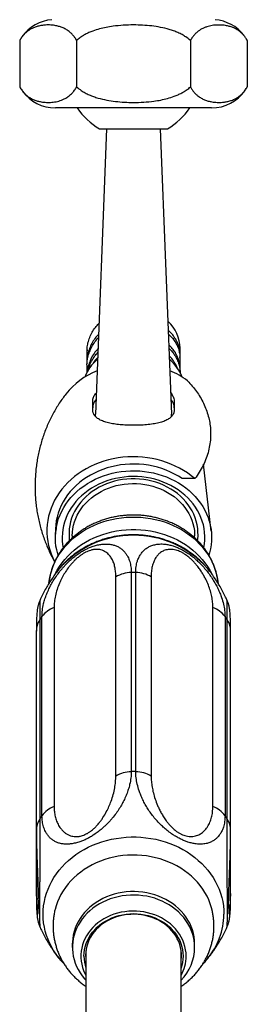
# Model space of a CAD drawing. Units: millimetres. Extents: x 60 to 1200, y 76 to 1722.
# Drawn here: x 305 to 338, y 196 to 341 of the extents above; entities that cross this region are included whole.
import ezdxf

# ---------------------------------------------------------------- set-up
doc = ezdxf.new("R2010")
doc.units = ezdxf.units.MM
doc.header["$LTSCALE"] = 6

msp = doc.modelspace()

# ---------------------------------------------------------------- linework, layer by layer
at = {"color": 7, "linetype": 'Continuous', "lineweight": 25}
for p, q in [((304.79, 338.42), (304.64, 338.16)), ((338.12, 338.17), (338.01, 338.35)), ((304.64, 338.16), (304.64, 331.3)), ((313.01, 338.16), (313.01, 331.3)), ((329.75, 338.16), (329.75, 331.3)), ((338.12, 338.16), (338.12, 331.3)), ((304.64, 331.3), (304.74, 331.13)), ((337.97, 331.03), (338.12, 331.3)), ((332.88, 328.21), (309.88, 328.21)), ((317.4, 325.11), (315.77, 283.07)), ((316.38, 325.11), (321.38, 325.11)), ((321.38, 325.11), (326.38, 325.11)), ((327, 283.07), (325.36, 325.11)), ((327.03, 294.9), (326.52, 295.41)), ((326.54, 294.87), (327.03, 294.38)), ((326.83, 293.05), (326.6, 293.26)), ((314.53, 292.28), (314.53, 290.74)), ((314.54, 292.56), (314.54, 292.49)), ((314.54, 292.49), (314.55, 292.42)), ((326.62, 292.73), (326.83, 292.54)), ((328.23, 291.77), (328.23, 292.79)), ((328.21, 291.67), (328.22, 291.25)), ((328.23, 289.71), (328.23, 291.25)), ((314.53, 290.22), (314.53, 289.22)), ((314.69, 289.5), (314.85, 290.04)), ((327.87, 289.81), (327.7, 290.2)), ((328.18, 289.88), (328.23, 289.19)), ((332.83, 265.83), (331.7, 275.68)), ((330.41, 273.56), (328.54, 273.56)), ((310.2, 268.16), (309.94, 265.83)), ((312.38, 265.13), (312.38, 264.83)), ((330.38, 264.83), (330.38, 265.13)), ((332.3, 260.28), (332.28, 260.31)), ((318.78, 229.71), (318.78, 259.07)), ((321.05, 259.72), (321.05, 230.37)), ((321.71, 230.37), (321.71, 259.72)), ((323.98, 259.07), (323.98, 229.71)), ((309.71, 254.58), (309.71, 225.22)), ((333.06, 225.22), (333.06, 254.58)), ((307.58, 252.73), (307.58, 223.37)), ((307.91, 223.86), (307.91, 253.22)), ((334.85, 253.22), (334.85, 223.86)), ((335.18, 223.37), (335.18, 252.73)), ((307.08, 251.08), (307.08, 221.72)), ((335.68, 221.72), (335.68, 251.08)), ((307.08, 221.72), (307.08, 212.02)), ((335.68, 212.02), (335.68, 221.72)), ((312.38, 204.97), (312.38, 204.46)), ((330.38, 204.46), (330.38, 204.97)), ((314.38, 204.02), (314.38, 186.38)), ((328.38, 186.38), (328.38, 204.02)), ((332.3, 202.81), (332.28, 202.79))]:
    msp.add_line(p, q, dxfattribs=at)
at = {"color": 8, "linetype": 'Continuous', "lineweight": 25}
for p, q in [((307.11, 219.89), (307.11, 212.38)), ((335.66, 212.38), (335.66, 219.88))]:
    msp.add_line(p, q, dxfattribs=at)
at = {"color": 7, "linetype": 'Continuous', "lineweight": 25, "flags": 128}
for points in [[(330.41, 273.56), (329.89, 273.99), (329.33, 274.39), (328.76, 274.76), (328.15, 275.11), (327.53, 275.42), (326.88, 275.71), (326.22, 275.96), (325.54, 276.18), (324.85, 276.36), (324.15, 276.52), (323.44, 276.63), (322.72, 276.72), (322, 276.76), (321.28, 276.78), (320.55, 276.75), (319.83, 276.7), (319.11, 276.6), (318.41, 276.48), (317.71, 276.31), (317.02, 276.12), (316.35, 275.89), (315.69, 275.63), (315.05, 275.33), (314.43, 275.01), (313.84, 274.66), (313.26, 274.28), (312.72, 273.87), (312.2, 273.43), (311.71, 272.97), (311.26, 272.49), (310.83, 271.99), (310.44, 271.47), (310.09, 270.92), (309.77, 270.37), (309.49, 269.79), (309.25, 269.21), (309.05, 268.61), (308.88, 268.01), (308.76, 267.4), (308.68, 266.78), (308.64, 266.16), (308.64, 265.54), (308.68, 264.92), (308.76, 264.3), (308.88, 263.69), (309.05, 263.08), (309.25, 262.49), (309.49, 261.9), (309.77, 261.33), (309.78, 261.31)], [(310.29, 262.27), (310.23, 262.47), (310.08, 263.04), (309.97, 263.62), (309.91, 264.2), (309.88, 264.79), (309.9, 265.37), (309.95, 265.95), (310.05, 266.53), (310.18, 267.1), (310.36, 267.67), (310.57, 268.22), (310.82, 268.77), (311.11, 269.3), (311.43, 269.81), (311.79, 270.31), (312.18, 270.79), (312.61, 271.24), (313.06, 271.68), (313.55, 272.09), (314.06, 272.47), (314.6, 272.83), (315.16, 273.16), (315.75, 273.46), (316.35, 273.73), (316.97, 273.97), (317.61, 274.18), (318.26, 274.36), (318.92, 274.5), (319.59, 274.61), (320.26, 274.68), (320.94, 274.72)], [(328.54, 273.56), (327.99, 273.92), (327.42, 274.24), (326.82, 274.53), (326.2, 274.8), (325.57, 275.03), (324.92, 275.23), (324.26, 275.39), (323.59, 275.52), (322.91, 275.62), (322.23, 275.68), (321.54, 275.71), (320.86, 275.7), (320.17, 275.65), (319.49, 275.57), (318.81, 275.46), (318.15, 275.31), (317.5, 275.13), (316.86, 274.91), (316.23, 274.66), (315.63, 274.38), (315.04, 274.07), (314.48, 273.73), (313.94, 273.37), (313.43, 272.97), (312.95, 272.55), (312.5, 272.11), (312.08, 271.64), (311.69, 271.15), (311.34, 270.65), (311.02, 270.12), (310.74, 269.58), (310.5, 269.03), (310.3, 268.47), (310.13, 267.9), (310.01, 267.32), (309.93, 266.73), (309.89, 266.14), (309.89, 265.55), (309.9, 265.36)], [(320.94, 274.72), (321.63, 274.73), (322.31, 274.7), (322.98, 274.63), (323.66, 274.53), (324.32, 274.4), (324.97, 274.23), (325.61, 274.04), (326.24, 273.8), (326.85, 273.54), (327.44, 273.25), (328.01, 272.93), (328.55, 272.58), (329.07, 272.2), (329.57, 271.8), (330.03, 271.37), (330.46, 270.92), (330.87, 270.45), (331.23, 269.95), (331.57, 269.45), (331.87, 268.92), (332.13, 268.38), (332.35, 267.83), (332.54, 267.27), (332.68, 266.7), (332.79, 266.12), (332.86, 265.54), (332.88, 264.95), (332.87, 264.37), (332.81, 263.79), (332.72, 263.21), (332.58, 262.64), (332.48, 262.28)], [(331.73, 263.36), (331.74, 263.4), (331.83, 263.95), (331.88, 264.51), (331.88, 265.07), (331.85, 265.63), (331.77, 266.19), (331.66, 266.74), (331.5, 267.28), (331.31, 267.82), (331.07, 268.34), (330.8, 268.85), (330.5, 269.34), (330.15, 269.82), (329.78, 270.28), (329.37, 270.72), (328.93, 271.13), (328.46, 271.52), (327.96, 271.89), (327.44, 272.22), (326.9, 272.53), (326.33, 272.81), (325.75, 273.06), (325.14, 273.28), (324.53, 273.46), (323.9, 273.61), (323.26, 273.73), (322.61, 273.81), (321.96, 273.86), (321.31, 273.87), (320.66, 273.85), (320.01, 273.79), (319.36, 273.7), (318.72, 273.58), (318.1, 273.42), (317.48, 273.23), (316.89, 273.01), (316.3, 272.75), (315.74, 272.46), (315.2, 272.15), (314.69, 271.81), (314.2, 271.44), (313.73, 271.04), (313.3, 270.62), (312.9, 270.18), (312.53, 269.72), (312.2, 269.24), (311.9, 268.74), (311.64, 268.22), (311.41, 267.7), (311.23, 267.16), (311.08, 266.62), (310.97, 266.06), (310.91, 265.51), (310.88, 264.95), (310.89, 264.39), (310.95, 263.83), (311.03, 263.36)], [(330.81, 264.42), (330.84, 264.63), (330.88, 265.16), (330.87, 265.7), (330.83, 266.23), (330.75, 266.76), (330.62, 267.28), (330.46, 267.79), (330.25, 268.3), (330.01, 268.79), (329.74, 269.26), (329.42, 269.72), (329.07, 270.16), (328.69, 270.59), (328.28, 270.98), (327.84, 271.36), (327.37, 271.71), (326.87, 272.03), (326.36, 272.32), (325.82, 272.59), (325.26, 272.82), (324.68, 273.02), (324.09, 273.19), (323.49, 273.33), (322.88, 273.43), (322.26, 273.49), (321.64, 273.53), (321.02, 273.52), (320.4, 273.49), (319.78, 273.41), (319.18, 273.31), (318.58, 273.17), (317.99, 272.99), (317.41, 272.79), (316.86, 272.55), (316.32, 272.28), (315.81, 271.98), (315.32, 271.65), (314.85, 271.3), (314.41, 270.92), (314.01, 270.52), (313.63, 270.09), (313.29, 269.65), (312.98, 269.19), (312.71, 268.71), (312.47, 268.21), (312.28, 267.71), (312.12, 267.19), (312, 266.67), (311.92, 266.14), (311.89, 265.61), (311.89, 265.08), (311.93, 264.55), (311.95, 264.43)], [(312.38, 265.13), (312.4, 265.65), (312.46, 266.17), (312.57, 266.68), (312.71, 267.19), (312.89, 267.68), (313.11, 268.17), (313.37, 268.64), (313.66, 269.1), (313.99, 269.53), (314.36, 269.95), (314.75, 270.35), (315.18, 270.72), (315.64, 271.07), (316.12, 271.38), (316.62, 271.67), (317.15, 271.94), (317.69, 272.16), (318.26, 272.36), (318.83, 272.53), (319.42, 272.66), (320.02, 272.75), (320.62, 272.81), (321.23, 272.84), (321.84, 272.83), (322.44, 272.79), (323.04, 272.71), (323.64, 272.6), (324.22, 272.45), (324.79, 272.27), (325.35, 272.05), (325.88, 271.81), (326.4, 271.53), (326.89, 271.23), (327.36, 270.9), (327.8, 270.54), (328.21, 270.15), (328.59, 269.75), (328.94, 269.32), (329.25, 268.87), (329.53, 268.41), (329.77, 267.93), (329.97, 267.44), (330.13, 266.93), (330.25, 266.42), (330.34, 265.91), (330.38, 265.39), (330.38, 265.13)], [(309.91, 259.6), (310.17, 260.07), (310.5, 260.61), (310.87, 261.13), (311.27, 261.64), (311.71, 262.12), (312.17, 262.59), (312.67, 263.02), (313.2, 263.44), (313.75, 263.83), (314.33, 264.19), (314.93, 264.52), (315.55, 264.82), (316.19, 265.09), (316.85, 265.33), (317.52, 265.53), (318.2, 265.7), (318.9, 265.84), (319.6, 265.95), (320.31, 266.02), (321.02, 266.05), (321.74, 266.05), (322.45, 266.02), (323.16, 265.95), (323.86, 265.84), (324.56, 265.7), (325.24, 265.53), (325.92, 265.33), (326.57, 265.09), (327.21, 264.82), (327.84, 264.52), (328.44, 264.19), (329.01, 263.83), (329.57, 263.44), (330.09, 263.02), (330.59, 262.59), (331.06, 262.12), (331.49, 261.64), (331.9, 261.13), (332.26, 260.61), (332.6, 260.07), (332.89, 259.52)], [(332.95, 209.95), (332.86, 210.31), (332.68, 210.89), (332.46, 211.45), (332.2, 212), (331.9, 212.54), (331.57, 213.06), (331.21, 213.56), (330.8, 214.05), (330.37, 214.51), (329.91, 214.95), (329.41, 215.37), (328.89, 215.76), (328.35, 216.12), (327.77, 216.46), (327.18, 216.77), (326.57, 217.04), (325.94, 217.29), (325.29, 217.5), (324.63, 217.68), (323.96, 217.83), (323.28, 217.94), (322.59, 218.02), (321.9, 218.06), (321.21, 218.07), (320.52, 218.05), (319.83, 217.98), (319.14, 217.89), (318.47, 217.76), (317.8, 217.6), (317.15, 217.4), (316.51, 217.17), (315.89, 216.91), (315.28, 216.62), (314.7, 216.3), (314.14, 215.95), (313.61, 215.57), (313.1, 215.16), (312.62, 214.73), (312.17, 214.28), (311.75, 213.81), (311.37, 213.31), (311.02, 212.8), (310.71, 212.27), (310.43, 211.73), (310.19, 211.17), (309.99, 210.6), (309.83, 210.02), (309.81, 209.94)], [(330.38, 204.97), (330.36, 205.49), (330.3, 206.01), (330.2, 206.52), (330.06, 207.03), (329.87, 207.53), (329.65, 208.01), (329.39, 208.49), (329.1, 208.94), (328.77, 209.38), (328.4, 209.8), (328.01, 210.19), (327.58, 210.56), (327.13, 210.91), (326.65, 211.23), (326.14, 211.52), (325.62, 211.78), (325.07, 212.01), (324.51, 212.21), (323.93, 212.37), (323.34, 212.5), (322.74, 212.6), (322.14, 212.66), (321.53, 212.68), (320.93, 212.68), (320.32, 212.63), (319.72, 212.55), (319.13, 212.44), (318.54, 212.29), (317.97, 212.11), (317.42, 211.9), (316.88, 211.65), (316.37, 211.38), (315.87, 211.07), (315.4, 210.74), (314.96, 210.38), (314.55, 210), (314.17, 209.59), (313.83, 209.16), (313.51, 208.72), (313.24, 208.25), (313, 207.77), (312.79, 207.28), (312.63, 206.78), (312.51, 206.27), (312.43, 205.75), (312.39, 205.23), (312.38, 204.97)], [(330.38, 204.46), (330.36, 204.98), (330.3, 205.5), (330.2, 206.01), (330.06, 206.52), (329.87, 207.01), (329.65, 207.5), (329.39, 207.97), (329.1, 208.43), (328.77, 208.86), (328.4, 209.28), (328.01, 209.68), (327.58, 210.05), (327.13, 210.39), (326.65, 210.71), (326.14, 211), (325.62, 211.26), (325.07, 211.49), (324.51, 211.69), (323.93, 211.85), (323.34, 211.99), (322.74, 212.08), (322.14, 212.14), (321.53, 212.17), (320.93, 212.16), (320.32, 212.12), (319.72, 212.04), (319.13, 211.92), (318.54, 211.78), (317.97, 211.6), (317.42, 211.38), (316.88, 211.14), (316.37, 210.86), (315.87, 210.56), (315.4, 210.22), (314.96, 209.86), (314.55, 209.48), (314.17, 209.07), (313.83, 208.65), (313.51, 208.2), (313.24, 207.74), (313, 207.26), (312.79, 206.77), (312.63, 206.26), (312.51, 205.75), (312.43, 205.24), (312.39, 204.72), (312.39, 204.2), (312.43, 203.68), (312.51, 203.16), (312.63, 202.65), (312.79, 202.15), (313, 201.66), (313.24, 201.18), (313.51, 200.71), (313.83, 200.27), (314.17, 199.84), (314.38, 199.61)], [(329.13, 203.17), (329.11, 203.65), (329.05, 204.12), (328.95, 204.6), (328.81, 205.06), (328.63, 205.52), (328.42, 205.96), (328.16, 206.39), (327.87, 206.8), (327.55, 207.19), (327.2, 207.56), (326.81, 207.91), (326.4, 208.23), (325.96, 208.53), (325.5, 208.8), (325.01, 209.04), (324.51, 209.25), (323.99, 209.42), (323.46, 209.57), (322.91, 209.68), (322.36, 209.76), (321.8, 209.8), (321.24, 209.81), (320.68, 209.78), (320.13, 209.72), (319.58, 209.63), (319.04, 209.5), (318.51, 209.34), (318, 209.15), (317.51, 208.92), (317.03, 208.67), (316.58, 208.38), (316.15, 208.07), (315.76, 207.74), (315.39, 207.38), (315.05, 207), (314.74, 206.59), (314.47, 206.17), (314.24, 205.74), (314.04, 205.29), (313.88, 204.83), (313.76, 204.36), (313.68, 203.89), (313.64, 203.41), (313.64, 202.93), (313.68, 202.45), (313.76, 201.98), (313.88, 201.51), (314.04, 201.05), (314.24, 200.6), (314.38, 200.32)], [(314.08, 203.17), (314.1, 203.64), (314.16, 204.1), (314.26, 204.56), (314.41, 205.01), (314.59, 205.45), (314.8, 205.88), (315.06, 206.3), (315.35, 206.69), (315.67, 207.07), (316.03, 207.42), (316.42, 207.76), (316.83, 208.06), (317.27, 208.34), (317.73, 208.59), (318.21, 208.81), (318.71, 208.99), (319.23, 209.15), (319.76, 209.27), (320.29, 209.36), (320.84, 209.41), (321.38, 209.43), (321.93, 209.41), (322.47, 209.36), (323.01, 209.27), (323.53, 209.15), (324.05, 208.99), (324.55, 208.81), (325.03, 208.59), (325.49, 208.34), (325.93, 208.06), (326.35, 207.76), (326.73, 207.42), (327.09, 207.07), (327.41, 206.69), (327.7, 206.3), (327.96, 205.88), (328.18, 205.45), (328.36, 205.01), (328.5, 204.56), (328.6, 204.1), (328.66, 203.64), (328.68, 203.17), (328.66, 202.7), (328.6, 202.24), (328.5, 201.78), (328.38, 201.39)], [(328.38, 202.58), (328.39, 202.61), (328.43, 203.07), (328.43, 203.53), (328.39, 203.98), (328.31, 204.43), (328.19, 204.88), (328.03, 205.32), (327.83, 205.74), (327.6, 206.15), (327.33, 206.55), (327.02, 206.92), (326.69, 207.28), (326.32, 207.61), (325.92, 207.92), (325.5, 208.2), (325.06, 208.45), (324.59, 208.68), (324.11, 208.87), (323.61, 209.03), (323.1, 209.16), (322.58, 209.25), (322.05, 209.31), (321.52, 209.34), (320.98, 209.33), (320.45, 209.29), (319.92, 209.21), (319.41, 209.1), (318.9, 208.95), (318.41, 208.78), (317.93, 208.57), (317.48, 208.33), (317.05, 208.06), (316.64, 207.77), (316.26, 207.45), (315.91, 207.1), (315.59, 206.74), (315.3, 206.35), (315.05, 205.95), (314.83, 205.53), (314.65, 205.1), (314.51, 204.66), (314.41, 204.21), (314.35, 203.75), (314.33, 203.3), (314.33, 203.3)], [(314.33, 203.3), (314.35, 202.84), (314.38, 202.58)]]:
    msp.add_lwpolyline(points, dxfattribs=at)
at = {"color": 8, "linetype": 'Continuous', "lineweight": 25, "flags": 128}
for points in [[(308.93, 258.14), (308.96, 258.41), (309.07, 259.02), (309.21, 259.62), (309.39, 260.21), (309.61, 260.79), (309.87, 261.36), (310.17, 261.92), (310.5, 262.46), (310.87, 262.98), (311.27, 263.49), (311.71, 263.97), (312.17, 264.44), (312.67, 264.88), (313.2, 265.29), (313.75, 265.68), (314.33, 266.04), (314.93, 266.37), (315.55, 266.67), (316.19, 266.94), (316.85, 267.18), (317.52, 267.38), (318.2, 267.55), (318.9, 267.69), (319.6, 267.8), (320.31, 267.87), (321.02, 267.9), (321.74, 267.9), (322.45, 267.87), (323.16, 267.8), (323.86, 267.69), (324.56, 267.55), (325.24, 267.38), (325.92, 267.18), (326.57, 266.94), (327.21, 266.67), (327.84, 266.37), (328.44, 266.04), (329.01, 265.68), (329.57, 265.29), (330.09, 264.88), (330.59, 264.44), (331.06, 263.97), (331.49, 263.49), (331.9, 262.98), (332.26, 262.46), (332.6, 261.92), (332.89, 261.36), (333.15, 260.79), (333.37, 260.21), (333.56, 259.62), (333.7, 259.02), (333.8, 258.41), (333.83, 258.12)], [(335.18, 207.54), (335.18, 207.54), (335.18, 207.65), (335.19, 207.75), (335.19, 207.9), (335.19, 208.08), (335.2, 208.32), (335.2, 208.7), (335.21, 209.18), (335.21, 209.62), (335.21, 210.11), (335.21, 210.64), (335.21, 211.22), (335.2, 212), (335.2, 212.82), (335.19, 213.56), (335.19, 214.31), (335.18, 215.23), (335.18, 216.13), (335.17, 217.02), (335.17, 217.87), (335.17, 218.51), (335.18, 219.13), (335.18, 220.31), (335.18, 221.41), (335.18, 222.42), (335.18, 223.37), (335.18, 223.37)], [(310.47, 202.81), (310.45, 202.84), (310.05, 203.36), (309.68, 203.91), (309.35, 204.47), (309.05, 205.04), (308.8, 205.63), (308.58, 206.23), (308.4, 206.84), (308.26, 207.46), (308.16, 208.08), (308.09, 208.71), (308.07, 209.34), (308.09, 209.96), (308.16, 210.59), (308.26, 211.21), (308.4, 211.83), (308.58, 212.44), (308.8, 213.04), (309.05, 213.63), (309.35, 214.2), (309.68, 214.76), (310.05, 215.31), (310.45, 215.84), (310.88, 216.34), (311.35, 216.83), (311.84, 217.29), (312.37, 217.73), (312.92, 218.14), (313.5, 218.53), (314.1, 218.89), (314.73, 219.21), (315.37, 219.51), (316.04, 219.78), (316.72, 220.02), (317.41, 220.22), (318.12, 220.39), (318.83, 220.53), (319.55, 220.63), (320.28, 220.7), (321.02, 220.74), (321.75, 220.74), (322.48, 220.7), (323.21, 220.63), (323.93, 220.53), (324.65, 220.39), (325.35, 220.22), (326.05, 220.02), (326.73, 219.78), (327.39, 219.51), (328.04, 219.21), (328.66, 218.89), (329.26, 218.53), (329.84, 218.14), (330.39, 217.73), (330.92, 217.29), (331.42, 216.83), (331.88, 216.34), (332.32, 215.84), (332.72, 215.31), (333.09, 214.76), (333.42, 214.2), (333.71, 213.63), (333.97, 213.04), (334.19, 212.44), (334.37, 211.83), (334.51, 211.21), (334.61, 210.59), (334.67, 209.96), (334.69, 209.34), (334.69, 209.34)], [(307.11, 212.38), (307.09, 212.12), (307.08, 212.02)], [(335.66, 212.38), (335.68, 212.12), (335.68, 212.02)]]:
    msp.add_lwpolyline(points, dxfattribs=at)
at = {"color": 7, "linetype": 'Continuous', "lineweight": 25}
for centre, radius, start, end in [((309.87, 335.23), 6, 94.6999, 144.7517), ((332.89, 335.23), 6, 37.8744, 85.3001), ((309.88, 334.21), 6, 216.266, 269.975), ((332.88, 334.21), 6, 270.025, 325.0539), ((321.38, 333.66), 9.9, 213.3642, 239.6653), ((321.38, 333.66), 9.9, 300.3347, 326.6358), ((322.79, 292.71), 5.45, 0.8414, 47.5032), ((320.14, 286.31), 6.32, 130.0016, 159.4933), ((322.59, 286.29), 6.35, 20.5887, 49.9163), ((320.49, 278.75), 11.62, 112.6696, 141.237), ((321.91, 278.13), 12.33, 53.0601, 66.8961), ((317.3, 283.93), 1.92, 139.1247, 178.1911), ((325.49, 283.94), 1.9, 1.5542, 41.13), ((321.11, 255.27), 4.45, 90.7276, 121.4753), ((321.38, 241.35), 18.37, 88.9652, 91.0352), ((321.66, 255.27), 4.45, 58.5248, 89.2728), ((311.04, 250.94), 3.87, 110.1734, 143.9603), ((331.72, 250.94), 3.87, 36.0392, 69.8266), ((318.67, 245.62), 13.17, 144.7452, 147.3316), ((324.1, 245.62), 13.17, 32.6702, 35.2543), ((321.11, 225.91), 4.45, 90.7276, 121.4753), ((321.38, 212), 18.37, 88.9652, 91.0352), ((321.66, 225.91), 4.45, 58.5248, 89.2728), ((311.04, 221.59), 3.87, 110.1734, 143.9603), ((331.72, 221.59), 3.87, 36.0392, 69.8266), ((318.67, 216.26), 13.17, 144.7452, 147.3316), ((324.1, 216.26), 13.17, 32.6702, 35.2543), ((323.31, 204.54), 7.07, 315.8255, 359.3444), ((319.52, 203.17), 5.44, 180.0584, 199.1237), ((323.26, 203.19), 5.87, 330.7191, 359.8034)]:
    msp.add_arc(centre, radius, start, end, dxfattribs=at)
at = {"color": 8, "linetype": 'Continuous', "lineweight": 25}
for centre, radius, start, end in [((321.38, 250.69), 14.53, 41.4414, 138.6825), ((310.13, 251.07), 3.04, 146.8779, 179.7825), ((332.64, 251.07), 3.04, 0.2175, 33.1239), ((310.13, 221.71), 3.04, 146.8773, 179.8599), ((332.62, 221.7), 3.06, 0.2546, 33.0239), ((324.33, 209.43), 10.36, 320.2512, 359.4658)]:
    msp.add_arc(centre, radius, start, end, dxfattribs=at)
at = {"color": 7, "linetype": 'Continuous', "lineweight": 25}
for start_param, end_param in [(3.118189, 3.227099), (6.202199, 6.306589)]:
    msp.add_ellipse((321.38, 282.99), major_axis=(5.62, 0), ratio=0.601025, start_param=start_param, end_param=end_param, dxfattribs=at)
for points, knots in [([(313.01, 338.16), (312.93, 338.3), (312.77, 338.57), (312.5, 338.91), (312.21, 339.22), (311.85, 339.53), (311.41, 339.82), (310.89, 340.07), (310.36, 340.24), (309.74, 340.38), (309.04, 340.45), (308.34, 340.43), (307.72, 340.34), (307.19, 340.22), (306.72, 340.05), (306.31, 339.85), (305.96, 339.64), (305.61, 339.37), (305.27, 339.05), (304.94, 338.66), (304.74, 338.33), (304.64, 338.16)], [0, 0, 0, 0, 0.035804, 0.071625, 0.108677, 0.145739, 0.205326, 0.264946, 0.325936, 0.386938, 0.475626, 0.56432, 0.62462, 0.684949, 0.745212, 0.786566, 0.827913, 0.870002, 0.912077, 0.955745, 1, 1, 1, 1]), ([(329.75, 338.16), (329.54, 338.34), (329.15, 338.65), (328.53, 339.02), (327.92, 339.32), (327.29, 339.57), (326.44, 339.85), (325.36, 340.1), (324.05, 340.3), (322.72, 340.41), (321.33, 340.45), (319.88, 340.4), (318.54, 340.28), (317.36, 340.09), (316.36, 339.86), (315.51, 339.59), (314.82, 339.31), (314.27, 339.04), (313.74, 338.73), (313.32, 338.43), (313.09, 338.23), (313.01, 338.16)], [0, 0, 0, 0, 0.046558, 0.084457, 0.122371, 0.161252, 0.200142, 0.274261, 0.348424, 0.424199, 0.499984, 0.58496, 0.669918, 0.728103, 0.786335, 0.844443, 0.878557, 0.912664, 0.947588, 0.982499, 1, 1, 1, 1]), ([(338.12, 338.16), (338.04, 338.3), (337.88, 338.57), (337.61, 338.91), (337.32, 339.22), (336.96, 339.53), (336.52, 339.82), (336.01, 340.07), (335.48, 340.24), (334.86, 340.38), (334.16, 340.44), (333.37, 340.42), (332.71, 340.32), (332.18, 340.17), (331.79, 340.03), (331.43, 339.85), (331.07, 339.64), (330.73, 339.37), (330.39, 339.05), (330.06, 338.66), (329.85, 338.33), (329.75, 338.16)], [0, 0, 0, 0, 0.035625, 0.071626, 0.108567, 0.145741, 0.205106, 0.264949, 0.325835, 0.386942, 0.475447, 0.564323, 0.65447, 0.699842, 0.74521, 0.786495, 0.827911, 0.869863, 0.912076, 0.955744, 1, 1, 1, 1]), ([(304.64, 331.3), (304.75, 331.12), (304.97, 330.76), (305.34, 330.33), (305.76, 329.95), (306.23, 329.64), (306.75, 329.39), (307.27, 329.21), (307.88, 329.08), (308.59, 329), (309.38, 329.01), (310.18, 329.14), (310.86, 329.37), (311.44, 329.65), (311.91, 329.96), (312.33, 330.35), (312.7, 330.79), (312.91, 331.13), (313.01, 331.3)], [0, 0, 0, 0, 0.048117, 0.096486, 0.144753, 0.204258, 0.263952, 0.323761, 0.383426, 0.47318, 0.563167, 0.653052, 0.742667, 0.798191, 0.85378, 0.90919, 0.954616, 1, 1, 1, 1]), ([(313.01, 331.3), (313.23, 331.12), (313.63, 330.79), (314.26, 330.42), (314.87, 330.12), (315.5, 329.87), (316.36, 329.59), (317.43, 329.34), (318.73, 329.15), (320.05, 329.04), (321.44, 329), (322.89, 329.05), (324.23, 329.17), (325.4, 329.36), (326.41, 329.59), (327.25, 329.86), (327.94, 330.14), (328.49, 330.41), (329.01, 330.72), (329.44, 331.02), (329.67, 331.23), (329.75, 331.3)], [0, 0, 0, 0, 0.048419, 0.086361, 0.124317, 0.163242, 0.202175, 0.275801, 0.349469, 0.424721, 0.499983, 0.584906, 0.669812, 0.727976, 0.786187, 0.844274, 0.878252, 0.912223, 0.947009, 0.981781, 1, 1, 1, 1]), ([(329.75, 331.3), (329.83, 331.16), (329.99, 330.89), (330.26, 330.55), (330.55, 330.24), (330.91, 329.93), (331.34, 329.64), (331.85, 329.39), (332.38, 329.21), (332.99, 329.08), (333.69, 329), (334.4, 329.02), (335.02, 329.1), (335.55, 329.23), (336.02, 329.39), (336.43, 329.59), (336.78, 329.8), (337.13, 330.06), (337.47, 330.39), (337.81, 330.78), (338.02, 331.13), (338.12, 331.3)], [0, 0, 0, 0, 0.03557, 0.071157, 0.107971, 0.144795, 0.203752, 0.262742, 0.323092, 0.383455, 0.472357, 0.561267, 0.621726, 0.682215, 0.742639, 0.783919, 0.825193, 0.867198, 0.909188, 0.95427, 1, 1, 1, 1]), ([(315.3, 295.14), (315.44, 295.38), (315.73, 295.84), (316.11, 296.25), (316.29, 296.44)], [0, 0, 0, 0, 0.519077, 1, 1, 1, 1]), ([(314.55, 292.28), (314.54, 292.45), (314.54, 292.89), (314.67, 293.6), (314.91, 294.39), (315.17, 294.89), (315.3, 295.14)], [0, 0, 0, 0, 0.170929, 0.447286, 0.723643, 1, 1, 1, 1]), ([(316.22, 294.82), (316.19, 294.79), (315.94, 294.55), (315.56, 294.05), (315.29, 293.56), (315.15, 293.32)], [0, 0, 0, 0, 0.085684, 0.542842, 1, 1, 1, 1]), ([(315.15, 293.32), (315.04, 293.06), (314.81, 292.56), (314.61, 291.75), (314.52, 291.08), (314.54, 290.68), (314.55, 290.55)], [0, 0, 0, 0, 0.288111, 0.576221, 0.864332, 1, 1, 1, 1]), ([(315.15, 292.8), (315.29, 293.05), (315.56, 293.53), (315.93, 294.03), (316.17, 294.26), (316.2, 294.29)], [0, 0, 0, 0, 0.464287, 0.928573, 1, 1, 1, 1]), ([(314.54, 290.22), (314.54, 290.29), (314.52, 290.63), (314.61, 291.24), (314.81, 292.04), (315.04, 292.55), (315.15, 292.8)], [0, 0, 0, 0, 0.075842, 0.383895, 0.691947, 1, 1, 1, 1]), ([(316.14, 292.68), (315.99, 292.52), (315.63, 292.12), (315.19, 291.41), (314.96, 290.84), (314.85, 290.56)], [0, 0, 0, 0, 0.259167, 0.629584, 1, 1, 1, 1]), ([(314.85, 290.04), (314.96, 290.33), (315.19, 290.89), (315.63, 291.59), (315.98, 291.98), (316.12, 292.14)], [0, 0, 0, 0, 0.37515, 0.7503, 1, 1, 1, 1]), ([(328.22, 291.42), (328.22, 291.43), (328.26, 291.68), (328.23, 291.94), (328.21, 292.18)], [0, 0, 0, 0, 0.045615, 1, 1, 1, 1]), ([(314.85, 290.56), (314.78, 290.35), (314.66, 289.94), (314.57, 289.5), (314.56, 289.27), (314.56, 289.24)], [0, 0, 0, 0, 0.4759447, 0.9518893, 1, 1, 1, 1]), ([(316.09, 291.38), (316.02, 291.3), (315.77, 291.05), (315.53, 290.72), (315.38, 290.46), (315.35, 290.41)], [0, 0, 0, 0, 0.258733, 0.854176, 1, 1, 1, 1]), ([(327.7, 290.2), (327.56, 290.45), (327.28, 290.93), (326.92, 291.4), (326.68, 291.61), (326.66, 291.62)], [0, 0, 0, 0, 0.481867, 0.963734, 1, 1, 1, 1]), ([(328.21, 289.44), (328.22, 289.51), (328.25, 289.83), (328.21, 290.15), (328.18, 290.39)], [0, 0, 0, 0, 0.237029, 1, 1, 1, 1]), ([(329.32, 287.98), (329.56, 287.73), (330.05, 287.21), (330.66, 286.41), (331.22, 285.56), (331.7, 284.67), (332.1, 283.73), (332.4, 282.78), (332.61, 281.82), (332.73, 280.83), (332.75, 279.79), (332.65, 278.71), (332.44, 277.64), (332.11, 276.58), (331.65, 275.53), (331.1, 274.52), (330.64, 273.87), (330.41, 273.56)], [0, 0, 0, 0, 0.0580216, 0.1161001, 0.1741399, 0.2387986, 0.3035881, 0.3684342, 0.4332474, 0.4979261, 0.5702711, 0.6428694, 0.715576, 0.7882581, 0.8607996, 0.9331066, 1, 1, 1, 1]), ([(311.44, 286.03), (311.28, 285.82), (310.94, 285.38), (310.46, 284.68), (310, 283.94), (309.56, 283.18), (309.15, 282.39), (308.78, 281.58), (308.43, 280.74), (308.12, 279.89), (307.84, 279.03), (307.6, 278.14), (307.39, 277.25), (307.22, 276.35), (307.08, 275.43), (306.98, 274.52), (306.92, 273.6), (306.89, 272.67), (306.9, 271.75), (306.94, 270.83), (307.02, 269.92), (307.14, 269.01), (307.29, 268.11), (307.48, 267.23), (307.7, 266.35), (307.95, 265.49), (308.23, 264.65), (308.55, 263.83), (308.89, 263.03), (309.27, 262.25), (309.56, 261.67), (309.75, 261.36), (309.79, 261.3)], [0, 0, 0, 0, 0.031102, 0.064725, 0.098557, 0.132577, 0.166764, 0.201098, 0.23556, 0.270131, 0.304792, 0.339527, 0.374317, 0.409146, 0.443998, 0.478855, 0.513702, 0.548524, 0.583303, 0.618024, 0.652666, 0.687214, 0.721651, 0.755962, 0.790129, 0.824136, 0.857965, 0.891598, 0.925016, 0.9582, 0.99113, 1, 1, 1, 1]), ([(315.38, 284.95), (315.39, 285.02), (315.39, 285.17), (315.45, 285.42), (315.55, 285.67), (315.68, 285.92), (315.82, 286.1), (315.89, 286.18)], [0, 0, 0, 0, 0.197267, 0.394533, 0.597647, 0.800765, 1, 1, 1, 1]), ([(326.88, 286.2), (326.88, 286.2), (326.96, 286.11), (327.07, 285.92), (327.22, 285.65), (327.35, 285.32), (327.37, 285.09), (327.38, 284.95)], [0, 0, 0, 0, 0.012497, 0.214528, 0.422896, 0.631261, 1, 1, 1, 1]), ([(315.38, 283.72), (315.38, 283.93), (315.38, 284.36), (315.38, 284.75), (315.38, 284.95)], [0, 0, 0, 0, 0.498978, 1, 1, 1, 1]), ([(327.38, 284.95), (327.38, 284.75), (327.38, 284.36), (327.38, 283.93), (327.38, 283.72)], [0, 0, 0, 0, 0.5010224, 1, 1, 1, 1]), ([(327.38, 283.72), (327.38, 283.64), (327.37, 283.47), (327.31, 283.24), (327.21, 283.02), (327.02, 282.74), (326.76, 282.49), (326.43, 282.28), (326.15, 282.13), (325.83, 282), (325.48, 281.89), (325.1, 281.78), (324.69, 281.69), (324.26, 281.62), (323.8, 281.55), (323.31, 281.5), (322.82, 281.46), (322.33, 281.44), (321.83, 281.42), (321.32, 281.42), (320.67, 281.43), (320.02, 281.45), (319.4, 281.51), (318.8, 281.57), (318.22, 281.66), (317.7, 281.77), (317.32, 281.88), (316.97, 281.99), (316.64, 282.12), (316.35, 282.27), (316.09, 282.44), (315.87, 282.62), (315.68, 282.82), (315.54, 283.04), (315.41, 283.33), (315.39, 283.57), (315.38, 283.72)], [0, 0, 0, 0, 0.025626, 0.051252, 0.077645, 0.104038, 0.155237, 0.181561, 0.207887, 0.234251, 0.260616, 0.287716, 0.314815, 0.341686, 0.368555, 0.396252, 0.423948, 0.450042, 0.476136, 0.503038, 0.529941, 0.580504, 0.606527, 0.632551, 0.683735, 0.710038, 0.736342, 0.762918, 0.789494, 0.816826, 0.844158, 0.870958, 0.897757, 0.925396, 0.953035, 1, 1, 1, 1]), ([(333.84, 258.1), (333.83, 258.13), (333.82, 258.36), (333.75, 258.78), (333.64, 259.37), (333.49, 259.95), (333.3, 260.52), (333.08, 261.08), (332.83, 261.63), (332.54, 262.17), (332.22, 262.69), (331.87, 263.2), (331.48, 263.69), (331.07, 264.16), (330.63, 264.61), (330.16, 265.04), (329.66, 265.44), (329.14, 265.83), (328.6, 266.18), (328.04, 266.51), (327.45, 266.82), (326.85, 267.09), (326.23, 267.34), (325.6, 267.55), (324.95, 267.74), (324.3, 267.89), (323.63, 268.02), (322.96, 268.11), (322.29, 268.17), (321.61, 268.2), (320.93, 268.19), (320.25, 268.15), (319.58, 268.08), (318.91, 267.98), (318.25, 267.85), (317.59, 267.68), (316.95, 267.48), (316.32, 267.26), (315.71, 267), (315.11, 266.72), (314.53, 266.4), (313.97, 266.06), (313.43, 265.69), (312.92, 265.3), (312.43, 264.88), (311.97, 264.44), (311.53, 263.98), (311.13, 263.5), (310.75, 263), (310.41, 262.48), (310.1, 261.95), (309.82, 261.4), (309.58, 260.84), (309.38, 260.27), (309.2, 259.69), (309.07, 259.11), (308.98, 258.58), (308.94, 258.25), (308.93, 258.12)], [0, 0, 0, 0, 0.002578, 0.020468, 0.038364, 0.056272, 0.074199, 0.092149, 0.110126, 0.128133, 0.146175, 0.164251, 0.182362, 0.200509, 0.21869, 0.236904, 0.255149, 0.273421, 0.29172, 0.310041, 0.328382, 0.346741, 0.365115, 0.383501, 0.401899, 0.420305, 0.43872, 0.45714, 0.475566, 0.493996, 0.51243, 0.530866, 0.549304, 0.567744, 0.586183, 0.604621, 0.623058, 0.64149, 0.659917, 0.678337, 0.696747, 0.715144, 0.733526, 0.751889, 0.770231, 0.788548, 0.806836, 0.825093, 0.843316, 0.861503, 0.879652, 0.897763, 0.915837, 0.933873, 0.951875, 0.969846, 0.987789, 1, 1, 1, 1]), ([(331.85, 260.79), (331.8, 260.86), (331.6, 261.08), (331.22, 261.46), (330.72, 261.91), (330.19, 262.34), (329.64, 262.74), (329.07, 263.12), (328.48, 263.47), (327.86, 263.79), (327.23, 264.08), (326.58, 264.34), (325.92, 264.57), (325.24, 264.77), (324.56, 264.94), (323.86, 265.07), (323.16, 265.17), (322.45, 265.24), (321.74, 265.28), (321.03, 265.28), (320.31, 265.24), (319.61, 265.17), (318.9, 265.07), (318.2, 264.94), (317.51, 264.77), (316.83, 264.57), (316.17, 264.34), (315.51, 264.07), (314.88, 263.78), (314.26, 263.45), (313.66, 263.1), (313.08, 262.71), (312.52, 262.3), (311.99, 261.87), (311.49, 261.41), (311.02, 260.92), (310.68, 260.55), (310.52, 260.35), (310.5, 260.31)], [0, 0, 0, 0, 0.010399, 0.038764, 0.067213, 0.095744, 0.124353, 0.153037, 0.181789, 0.210605, 0.239478, 0.268402, 0.297372, 0.326382, 0.355426, 0.384501, 0.413602, 0.442725, 0.471867, 0.501025, 0.530195, 0.559373, 0.588557, 0.617743, 0.646927, 0.676104, 0.70527, 0.734419, 0.763545, 0.792641, 0.8217, 0.850713, 0.879673, 0.908572, 0.937402, 0.966157, 0.99483, 1, 1, 1, 1]), ([(307.91, 253.22), (307.92, 253.53), (307.95, 254.14), (308.11, 255.02), (308.34, 255.83), (308.6, 256.56), (308.91, 257.27), (309.27, 257.97), (309.67, 258.66), (310.14, 259.36), (310.61, 259.97), (311.03, 260.47), (311.38, 260.86), (311.77, 261.25), (312.22, 261.67), (312.75, 262.11), (313.32, 262.53), (313.88, 262.88), (314.41, 263.17), (314.93, 263.41), (315.51, 263.63), (316.12, 263.8), (316.73, 263.9), (317.28, 263.93), (317.81, 263.91), (318.33, 263.82), (318.84, 263.65), (319.28, 263.43), (319.68, 263.15), (320.02, 262.82), (320.32, 262.45), (320.6, 261.97), (320.84, 261.35), (321.02, 260.58), (321.04, 260.01), (321.05, 259.72)], [0, 0, 0, 0, 0.053186, 0.106368, 0.142897, 0.179457, 0.215971, 0.247655, 0.279333, 0.311862, 0.344375, 0.36177, 0.379162, 0.396957, 0.414747, 0.437664, 0.461037, 0.479334, 0.497957, 0.51628, 0.534942, 0.559194, 0.584054, 0.606769, 0.629769, 0.65926, 0.688768, 0.719343, 0.749926, 0.782305, 0.814724, 0.847117, 0.897278, 0.947445, 1, 1, 1, 1]), ([(318.78, 259.07), (318.78, 259.32), (318.76, 259.82), (318.66, 260.52), (318.48, 261.16), (318.21, 261.75), (317.9, 262.19), (317.59, 262.51), (317.31, 262.74), (316.97, 262.93), (316.61, 263.05), (316.25, 263.12), (315.9, 263.13), (315.5, 263.1), (315.09, 263.01), (314.7, 262.87), (314.34, 262.71), (313.99, 262.51), (313.6, 262.26), (313.21, 261.95), (312.8, 261.59), (312.43, 261.21), (312.08, 260.81), (311.68, 260.28), (311.24, 259.64), (310.82, 258.88), (310.44, 258.07), (310.12, 257.21), (309.88, 256.29), (309.73, 255.41), (309.71, 254.86), (309.71, 254.58)], [0, 0, 0, 0, 0.053354, 0.106906, 0.160466, 0.213901, 0.267157, 0.297381, 0.327689, 0.357928, 0.388057, 0.409177, 0.430276, 0.451203, 0.472071, 0.486864, 0.501646, 0.516453, 0.531274, 0.551041, 0.570853, 0.592865, 0.614965, 0.637037, 0.68081, 0.724738, 0.768619, 0.826362, 0.884259, 0.942199, 1, 1, 1, 1]), ([(321.71, 259.72), (321.72, 260.02), (321.75, 260.61), (321.91, 261.32), (322.14, 261.91), (322.4, 262.38), (322.71, 262.79), (323.06, 263.13), (323.47, 263.42), (323.94, 263.66), (324.41, 263.81), (324.83, 263.89), (325.19, 263.92), (325.58, 263.93), (326.03, 263.9), (326.57, 263.81), (327.15, 263.66), (327.71, 263.46), (328.23, 263.23), (328.76, 262.95), (329.34, 262.6), (329.94, 262.17), (330.54, 261.67), (331.09, 261.16), (331.62, 260.61), (332.13, 260), (332.63, 259.34), (333.08, 258.68), (333.47, 258.01), (333.82, 257.34), (334.11, 256.68), (334.4, 255.91), (334.64, 255.06), (334.82, 254.11), (334.84, 253.52), (334.85, 253.22)], [0, 0, 0, 0, 0.053186, 0.106367, 0.142896, 0.179456, 0.21597, 0.247654, 0.279332, 0.311862, 0.344374, 0.361769, 0.379161, 0.396956, 0.414747, 0.437664, 0.461036, 0.479334, 0.497957, 0.516279, 0.534941, 0.559194, 0.584052, 0.606767, 0.629766, 0.659258, 0.688766, 0.719341, 0.749924, 0.782303, 0.814721, 0.847114, 0.897274, 0.94744, 1, 1, 1, 1]), ([(333.06, 254.58), (333.05, 254.83), (333.04, 255.35), (332.91, 256.16), (332.71, 256.99), (332.42, 257.86), (332.08, 258.62), (331.74, 259.26), (331.42, 259.79), (331.06, 260.32), (330.68, 260.81), (330.3, 261.24), (329.93, 261.62), (329.51, 261.99), (329.1, 262.3), (328.7, 262.56), (328.34, 262.75), (327.99, 262.9), (327.61, 263.02), (327.22, 263.1), (326.84, 263.13), (326.48, 263.11), (326.15, 263.05), (325.77, 262.92), (325.36, 262.69), (324.98, 262.33), (324.64, 261.88), (324.35, 261.31), (324.13, 260.63), (324, 259.88), (323.99, 259.34), (323.98, 259.07)], [0, 0, 0, 0, 0.0533548, 0.1069078, 0.1604677, 0.2139041, 0.2671607, 0.2973846, 0.3276929, 0.357932, 0.3880611, 0.4091799, 0.4302784, 0.4512042, 0.4720718, 0.4868649, 0.5016461, 0.5164529, 0.5312737, 0.5510405, 0.5708523, 0.5928637, 0.6149638, 0.637036, 0.6808088, 0.7247374, 0.7686188, 0.8263616, 0.8842588, 0.9421987, 1, 1, 1, 1]), ([(310.47, 260.28), (310.45, 260.26), (310.25, 260.02), (309.9, 259.55), (309.41, 258.86), (308.94, 258.15), (308.5, 257.4), (308.09, 256.63), (307.79, 256.02), (307.63, 255.65), (307.59, 255.55)], [0, 0, 0, 0, 0.016318, 0.167324, 0.319903, 0.473911, 0.62922, 0.785713, 0.943282, 1, 1, 1, 1]), ([(335.18, 255.55), (335.1, 255.73), (334.9, 256.17), (334.55, 256.88), (334.12, 257.65), (333.66, 258.4), (333.17, 259.13), (332.72, 259.76), (332.41, 260.13), (332.29, 260.28)], [0, 0, 0, 0, 0.102974, 0.262815, 0.421859, 0.580021, 0.737212, 0.893341, 1, 1, 1, 1]), ([(307.58, 255.55), (307.58, 255.55), (307.55, 255.47), (307.5, 255.34), (307.43, 255.16), (307.38, 254.99), (307.34, 254.83), (307.3, 254.67), (307.27, 254.5), (307.24, 254.33), (307.21, 254.13), (307.18, 253.86), (307.15, 253.51), (307.13, 253.09), (307.11, 252.63), (307.09, 252.14), (307.09, 251.63), (307.08, 251.28), (307.08, 251.08), (307.08, 251.08)], [0, 0, 0, 0, 0.00292, 0.028088, 0.053578, 0.080531, 0.108566, 0.139064, 0.173651, 0.214628, 0.265741, 0.334533, 0.442858, 0.552624, 0.669673, 0.780913, 0.889805, 0.995505, 1, 1, 1, 1]), ([(335.68, 251.08), (335.68, 251.23), (335.68, 251.56), (335.67, 252.03), (335.66, 252.5), (335.64, 252.95), (335.62, 253.38), (335.59, 253.76), (335.56, 254.08), (335.53, 254.32), (335.49, 254.52), (335.46, 254.69), (335.42, 254.87), (335.37, 255.05), (335.31, 255.23), (335.25, 255.4), (335.2, 255.51), (335.18, 255.55)], [0, 0, 0, 0, 0.0902987, 0.1938985, 0.2991951, 0.4071491, 0.5190519, 0.634067, 0.7236978, 0.7896164, 0.8314671, 0.8676551, 0.8994792, 0.9287289, 0.9569044, 0.9842242, 1, 1, 1, 1]), ([(321.05, 230.37), (321.04, 230.06), (321.02, 229.45), (320.85, 228.56), (320.63, 227.75), (320.37, 227.02), (320.06, 226.3), (319.7, 225.6), (319.3, 224.91), (318.82, 224.21), (318.36, 223.61), (317.93, 223.12), (317.57, 222.73), (317.19, 222.35), (316.73, 221.94), (316.19, 221.51), (315.62, 221.09), (315.05, 220.74), (314.53, 220.46), (314, 220.21), (313.43, 219.99), (312.82, 219.82), (312.22, 219.71), (311.68, 219.66), (311.15, 219.68), (310.63, 219.76), (310.13, 219.92), (309.69, 220.14), (309.29, 220.42), (308.95, 220.75), (308.65, 221.12), (308.36, 221.61), (308.12, 222.23), (307.94, 223), (307.92, 223.57), (307.91, 223.86)], [0, 0, 0, 0, 0.053186, 0.106368, 0.142897, 0.179457, 0.215971, 0.247655, 0.279333, 0.311862, 0.344375, 0.36177, 0.379162, 0.396957, 0.414747, 0.437664, 0.461037, 0.479334, 0.497957, 0.51628, 0.534942, 0.559194, 0.584054, 0.606769, 0.629769, 0.65926, 0.688768, 0.719343, 0.749926, 0.782305, 0.814724, 0.847117, 0.897278, 0.947445, 1, 1, 1, 1]), ([(309.71, 225.22), (309.71, 224.97), (309.73, 224.46), (309.85, 223.75), (310.05, 223.07), (310.35, 222.44), (310.69, 221.95), (311.03, 221.58), (311.34, 221.31), (311.7, 221.09), (312.08, 220.93), (312.46, 220.83), (312.84, 220.79), (313.25, 220.8), (313.67, 220.88), (314.06, 221.01), (314.42, 221.17), (314.78, 221.37), (315.15, 221.63), (315.54, 221.96), (315.93, 222.34), (316.29, 222.75), (316.61, 223.17), (316.99, 223.73), (317.4, 224.43), (317.79, 225.24), (318.13, 226.1), (318.42, 227.02), (318.63, 227.96), (318.76, 228.87), (318.77, 229.43), (318.78, 229.71)], [0, 0, 0, 0, 0.053354, 0.106906, 0.160466, 0.213901, 0.267157, 0.297381, 0.327689, 0.357928, 0.388057, 0.409177, 0.430276, 0.451203, 0.472071, 0.486864, 0.501646, 0.516453, 0.531274, 0.551041, 0.570853, 0.592865, 0.614965, 0.637037, 0.68081, 0.724738, 0.768619, 0.826362, 0.884259, 0.942199, 1, 1, 1, 1]), ([(334.85, 223.86), (334.84, 223.57), (334.82, 222.98), (334.65, 222.26), (334.42, 221.67), (334.16, 221.19), (333.85, 220.78), (333.49, 220.44), (333.09, 220.15), (332.62, 219.92), (332.16, 219.77), (331.73, 219.7), (331.38, 219.67), (331, 219.67), (330.55, 219.71), (330.02, 219.8), (329.44, 219.96), (328.88, 220.16), (328.36, 220.4), (327.83, 220.68), (327.25, 221.02), (326.64, 221.45), (326.04, 221.94), (325.49, 222.43), (324.95, 222.98), (324.43, 223.58), (323.93, 224.23), (323.48, 224.89), (323.08, 225.56), (322.74, 226.23), (322.45, 226.9), (322.16, 227.67), (321.92, 228.53), (321.75, 229.47), (321.72, 230.06), (321.71, 230.37)], [0, 0, 0, 0, 0.053186, 0.106367, 0.142896, 0.179456, 0.21597, 0.247654, 0.279332, 0.311862, 0.344374, 0.361769, 0.379161, 0.396956, 0.414747, 0.437664, 0.461036, 0.479334, 0.497957, 0.516279, 0.534941, 0.559194, 0.584052, 0.606767, 0.629766, 0.659258, 0.688766, 0.719341, 0.749924, 0.782303, 0.814721, 0.847114, 0.897274, 0.94744, 1, 1, 1, 1]), ([(323.98, 229.71), (323.99, 229.45), (324, 228.93), (324.11, 228.1), (324.29, 227.24), (324.55, 226.33), (324.86, 225.52), (325.17, 224.83), (325.46, 224.27), (325.79, 223.69), (326.15, 223.17), (326.51, 222.71), (326.87, 222.31), (327.27, 221.91), (327.67, 221.58), (328.06, 221.33), (328.42, 221.13), (328.78, 220.98), (329.16, 220.87), (329.56, 220.8), (329.96, 220.79), (330.33, 220.84), (330.68, 220.93), (331.09, 221.1), (331.53, 221.38), (331.95, 221.78), (332.33, 222.29), (332.65, 222.91), (332.89, 223.63), (333.03, 224.4), (333.05, 224.95), (333.06, 225.22)], [0, 0, 0, 0, 0.053355, 0.106908, 0.160468, 0.213904, 0.267161, 0.297385, 0.327693, 0.357932, 0.388061, 0.40918, 0.430278, 0.451204, 0.472072, 0.486865, 0.501646, 0.516453, 0.531274, 0.551041, 0.570852, 0.592864, 0.614964, 0.637036, 0.680809, 0.724737, 0.768619, 0.826362, 0.884259, 0.942199, 1, 1, 1, 1]), ([(307.09, 221.72), (307.09, 221.62), (307.08, 221.35), (307.09, 220.88), (307.1, 220.3), (307.11, 219.7), (307.13, 219.1), (307.14, 218.51), (307.16, 217.92), (307.18, 217.32), (307.21, 216.7), (307.23, 216.09), (307.25, 215.51), (307.27, 214.98), (307.29, 214.49), (307.31, 214.04), (307.32, 213.6), (307.33, 213.19), (307.35, 212.81), (307.36, 212.44), (307.36, 212.1), (307.37, 211.85), (307.37, 211.72), (307.37, 211.68)], [0, 0, 0, 0, 0.040379, 0.115496, 0.189083, 0.261217, 0.331725, 0.395478, 0.455917, 0.51983, 0.58042, 0.638106, 0.693362, 0.73831, 0.779346, 0.817325, 0.852855, 0.885198, 0.914703, 0.94253, 0.968511, 0.992711, 1, 1, 1, 1]), ([(335.38, 210.77), (335.38, 210.82), (335.38, 210.94), (335.38, 211.16), (335.39, 211.43), (335.39, 211.72), (335.4, 212.03), (335.41, 212.37), (335.42, 212.73), (335.43, 213.1), (335.44, 213.5), (335.45, 213.92), (335.47, 214.37), (335.49, 214.84), (335.51, 215.33), (335.53, 215.86), (335.55, 216.41), (335.57, 216.97), (335.59, 217.54), (335.61, 218.11), (335.63, 218.69), (335.64, 219.27), (335.66, 219.86), (335.67, 220.44), (335.68, 221), (335.68, 221.43), (335.68, 221.66), (335.68, 221.72)], [0, 0, 0, 0, 0.012693, 0.031629, 0.051315, 0.072125, 0.094298, 0.118041, 0.143492, 0.170689, 0.199614, 0.231026, 0.265726, 0.302601, 0.34233, 0.385754, 0.434198, 0.484935, 0.537605, 0.592517, 0.650004, 0.710459, 0.774372, 0.841595, 0.908319, 0.976213, 1, 1, 1, 1]), ([(307.09, 212.02), (307.09, 211.9), (307.09, 211.6), (307.09, 211.16), (307.1, 210.68), (307.12, 210.23), (307.14, 209.79), (307.17, 209.38), (307.2, 209.03), (307.24, 208.75), (307.28, 208.55), (307.31, 208.38), (307.35, 208.2), (307.4, 208.02), (307.47, 207.83), (307.53, 207.67), (307.57, 207.57), (307.59, 207.54)], [0, 0, 0, 0, 0.071719, 0.174834, 0.279534, 0.386595, 0.497956, 0.612112, 0.726152, 0.79494, 0.835936, 0.871581, 0.903095, 0.932227, 0.960444, 0.987819, 1, 1, 1, 1]), ([(335.18, 207.54), (335.18, 207.55), (335.21, 207.62), (335.26, 207.75), (335.33, 207.93), (335.38, 208.1), (335.43, 208.26), (335.46, 208.42), (335.49, 208.59), (335.52, 208.76), (335.55, 208.96), (335.58, 209.23), (335.61, 209.56), (335.64, 209.97), (335.65, 210.4), (335.67, 210.87), (335.68, 211.38), (335.68, 211.76), (335.68, 211.98), (335.68, 212.02)], [0, 0, 0, 0, 0.001834, 0.02724, 0.052699, 0.079547, 0.107432, 0.137724, 0.172039, 0.212647, 0.263225, 0.331099, 0.437141, 0.546941, 0.65246, 0.763141, 0.87265, 0.978661, 1, 1, 1, 1]), ([(307.38, 210.25), (307.38, 210.32), (307.38, 210.48), (307.38, 210.79), (307.38, 211.17), (307.38, 211.47), (307.37, 211.65), (307.37, 211.69)], [0, 0, 0, 0, 0.1819638, 0.4347368, 0.6799341, 0.9332603, 1, 1, 1, 1]), ([(309.82, 209.94), (309.79, 209.84), (309.72, 209.53), (309.63, 209.02), (309.57, 208.41), (309.54, 207.8), (309.54, 207.19), (309.59, 206.58), (309.66, 205.97), (309.78, 205.37), (309.93, 204.77), (310.11, 204.19), (310.33, 203.61), (310.59, 203.05), (310.87, 202.5), (311.19, 201.97), (311.54, 201.46), (311.92, 200.96), (312.33, 200.48), (312.77, 200.03), (313.23, 199.6), (313.72, 199.19), (314.11, 198.9), (314.33, 198.75), (314.38, 198.72)], [0, 0, 0, 0, 0.024781, 0.072758, 0.120632, 0.168422, 0.216148, 0.263831, 0.311486, 0.359136, 0.406802, 0.454507, 0.502271, 0.550114, 0.598055, 0.64611, 0.694294, 0.74262, 0.791097, 0.839733, 0.88853, 0.937491, 0.986613, 1, 1, 1, 1]), ([(333.22, 207.6), (333.22, 207.76), (333.21, 208.13), (333.17, 208.71), (333.08, 209.31), (333.01, 209.73), (332.95, 209.94), (332.95, 209.95)], [0, 0, 0, 0, 0.210291, 0.468402, 0.726386, 0.984357, 1, 1, 1, 1]), ([(328.38, 198.72), (328.42, 198.74), (328.65, 198.89), (329.04, 199.18), (329.54, 199.6), (330.01, 200.04), (330.45, 200.5), (330.87, 200.99), (331.26, 201.5), (331.61, 202.03), (331.93, 202.57), (332.21, 203.13), (332.47, 203.7), (332.68, 204.29), (332.86, 204.88), (333.01, 205.48), (333.12, 206.09), (333.19, 206.7), (333.22, 207.2), (333.22, 207.5), (333.22, 207.6)], [0, 0, 0, 0, 0.0144003, 0.075728, 0.1368997, 0.197897, 0.2587041, 0.3193079, 0.379699, 0.4398719, 0.4998251, 0.5595611, 0.6190865, 0.6784113, 0.7375492, 0.7965168, 0.8553333, 0.9140203, 0.9726011, 1, 1, 1, 1]), ([(307.59, 207.54), (307.67, 207.37), (307.86, 206.92), (308.22, 206.22), (308.65, 205.44), (309.1, 204.69), (309.59, 203.97), (310.04, 203.34), (310.35, 202.97), (310.47, 202.82)], [0, 0, 0, 0, 0.102961, 0.26301, 0.42226, 0.580627, 0.738023, 0.894354, 1, 1, 1, 1]), ([(332.29, 202.81), (332.31, 202.83), (332.51, 203.07), (332.87, 203.54), (333.36, 204.23), (333.82, 204.95), (334.26, 205.69), (334.67, 206.46), (334.98, 207.08), (335.13, 207.45), (335.18, 207.54)], [0, 0, 0, 0, 0.017547, 0.1683419, 0.3207076, 0.4745002, 0.6295916, 0.7858655, 0.9432147, 1, 1, 1, 1]), ([(310.47, 202.81), (310.5, 202.77), (310.67, 202.56), (310.9, 202.3), (311.11, 202.09), (311.16, 202.03)], [0, 0, 0, 0, 0.147414, 0.789459, 1, 1, 1, 1]), ([(331.61, 202.03), (331.63, 202.06), (331.81, 202.24), (332.04, 202.49), (332.23, 202.73), (332.27, 202.79)], [0, 0, 0, 0, 0.097985, 0.767829, 1, 1, 1, 1])]:
    msp.add_open_spline(points, degree=3, knots=knots, dxfattribs=at)
for points in [[(328.21, 292.18), (328.18, 292.42), (328.11, 292.91), (327.86, 293.61), (327.51, 294.29), (327.19, 294.69), (327.03, 294.9)], [(327.03, 294.38), (327.19, 294.18), (327.51, 293.77), (327.86, 293.1), (328.11, 292.39), (328.18, 291.91), (328.21, 291.67)], [(328.18, 290.39), (328.13, 290.63), (328.03, 291.11), (327.74, 291.81), (327.35, 292.46), (327, 292.86), (326.83, 293.05)], [(326.83, 292.54), (327, 292.34), (327.35, 291.95), (327.74, 291.29), (328.03, 290.6), (328.13, 290.12), (328.18, 289.88)]]:
    msp.add_open_spline(points, degree=3, dxfattribs=at)
at = {"color": 8, "linetype": 'Continuous', "lineweight": 25}
for points, knots in [([(307.59, 255.55), (307.59, 255.55), (307.59, 255.56), (307.59, 255.49), (307.59, 255.37), (307.59, 255.17), (307.59, 254.82), (307.58, 254.26), (307.58, 253.57), (307.58, 253.01), (307.58, 252.73)], [0, 0, 0, 0, 0.056823, 0.159887, 0.241146, 0.32241, 0.486412, 0.654404, 0.823489, 1, 1, 1, 1]), ([(335.18, 252.73), (335.18, 253.02), (335.18, 253.59), (335.18, 254.19), (335.18, 254.61), (335.18, 254.88), (335.18, 255.12), (335.17, 255.32), (335.17, 255.47), (335.17, 255.56), (335.18, 255.55), (335.18, 255.55)], [0, 0, 0, 0, 0.178106, 0.357353, 0.449003, 0.540649, 0.63313, 0.725605, 0.831779, 0.938475, 1, 1, 1, 1]), ([(307.58, 223.37), (307.58, 223.06), (307.58, 222.44), (307.58, 221.53), (307.58, 220.75), (307.59, 220.12), (307.59, 219.46), (307.59, 218.74), (307.59, 217.94), (307.59, 217.06), (307.59, 216.12), (307.58, 215.28), (307.58, 214.58), (307.57, 214.02), (307.57, 213.44), (307.57, 212.8), (307.56, 212.1), (307.56, 211.4), (307.55, 210.77), (307.55, 210.22), (307.55, 209.72), (307.56, 209.21), (307.56, 208.74), (307.57, 208.33), (307.57, 208.03), (307.58, 207.78), (307.58, 207.62), (307.59, 207.54), (307.59, 207.54), (307.59, 207.54)], [0, 0, 0, 0, 0.075482, 0.151448, 0.19029, 0.22913, 0.268324, 0.307515, 0.352511, 0.397729, 0.443823, 0.490334, 0.515043, 0.539863, 0.565105, 0.59053, 0.623159, 0.656436, 0.682489, 0.709004, 0.735091, 0.761662, 0.796196, 0.831592, 0.863936, 0.896686, 0.938451, 0.980689, 1, 1, 1, 1]), ([(307.11, 212.38), (307.11, 212.07), (307.11, 211.47), (307.13, 210.83), (307.15, 210.38), (307.17, 210.08), (307.19, 209.81), (307.21, 209.61), (307.24, 209.46), (307.26, 209.36), (307.29, 209.33), (307.31, 209.36), (307.33, 209.47), (307.35, 209.62), (307.37, 209.85), (307.37, 210.06), (307.38, 210.23), (307.38, 210.25)], [0, 0, 0, 0, 0.13809, 0.276938, 0.34776, 0.418578, 0.490019, 0.561452, 0.624196, 0.687161, 0.751085, 0.815531, 0.859666, 0.90428, 0.947551, 0.992142, 1, 1, 1, 1]), ([(335.38, 210.77), (335.38, 210.76), (335.38, 210.62), (335.38, 210.4), (335.39, 210.09), (335.4, 209.82), (335.41, 209.62), (335.43, 209.49), (335.44, 209.38), (335.47, 209.33), (335.5, 209.35), (335.53, 209.45), (335.55, 209.61), (335.58, 209.88), (335.61, 210.29), (335.64, 210.88), (335.65, 211.57), (335.66, 212.11), (335.66, 212.38)], [0, 0, 0, 0, 0.0035528, 0.0326939, 0.0628012, 0.1017722, 0.1419429, 0.1744931, 0.2073087, 0.2742631, 0.3391099, 0.4044247, 0.4707853, 0.5373804, 0.651499, 0.7662985, 0.8828935, 1, 1, 1, 1])]:
    msp.add_open_spline(points, degree=3, knots=knots, dxfattribs=at)

doc.saveas('drawing.dxf')
